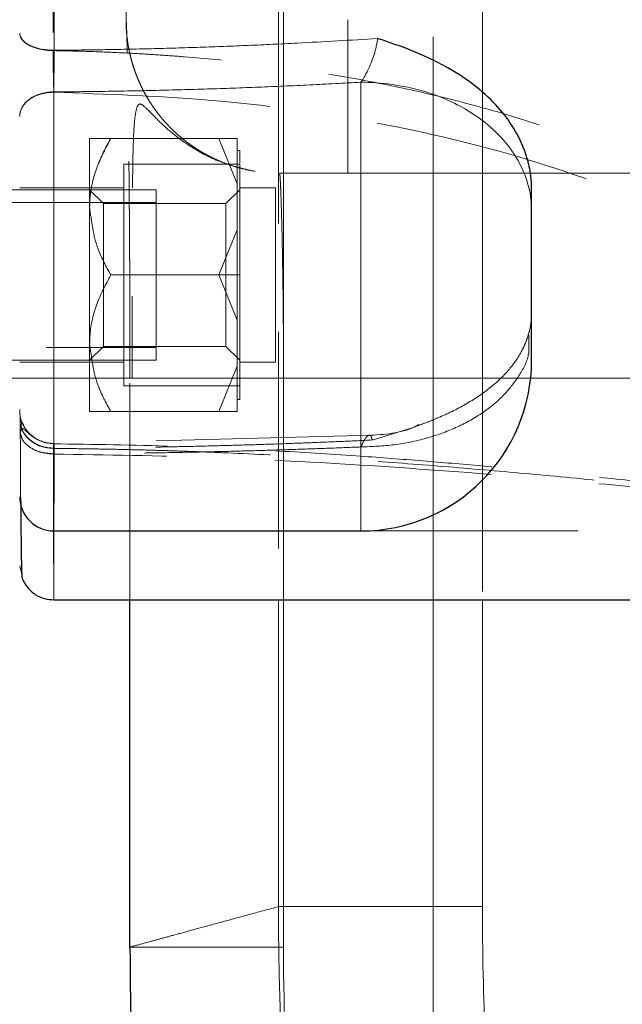
# Model space of a CAD drawing. Units: millimetres. Extents: x 0 to 420, y 0 to 297.
# Drawn here: x 61 to 65, y 86 to 91 of the extents above; entities that cross this region are included whole.
import ezdxf

# ---------------------------------------------------------------- set-up
doc = ezdxf.new("R2010")
doc.units = ezdxf.units.MM
doc.linetypes.add('CENTERX2', pattern=[20.32, 12.7, -2.54, 2.54, -2.54])
doc.linetypes.add('HIDDEN', pattern=[1.905, 1.27, -0.635])
doc.styles.add('SLDTEXTSTYLE0', font='TXT', dxfattribs={"width": 0.605})
doc.dimstyles.new('SLDDIMSTYLE0', dxfattribs={"dimtxt": 3.5, "dimasz": 3.5, "dimexe": 0, "dimexo": 0.0625, "dimgap": 0.875, "dimtad": 1, "dimdec": 0, "dimlfac": 10, "dimrnd": 1e-09, "dimzin": 12, "dimdsep": 46, "dimtxsty": 'SLDTEXTSTYLE0', "dimsah": 1, "dimcen": 0.09, "dimadec": 0, "dimazin": 3, "dimtfac": 1, "dimtdec": 3, "dimtofl": 0, "dimtmove": 0, "dimatfit": 3, "dimfxl": 0, "dimfrac": 2, "dimtolj": 1, "dimtzin": 12, "dimarcsym": 0})

# ---------------------------------------------------------------- blocks, each defined once
blk = doc.blocks.new('_D_11')
at = {"color": 7, "linetype": 'Continuous', "lineweight": 0}
for p, q in [((54.412, 93.9084), (54.412, 39.0279)), ((168.9675, 87.5517), (168.9675, 39.0279)), ((54.412, 40.0279), (168.9675, 40.0279))]:
    blk.add_line(p, q, dxfattribs=at)
at = {"color": 7, "linetype": 'Continuous', "lineweight": 18}
for points in [[(54.412, 40.0279), (57.912, 39.4894), (57.912, 40.5664)], [(168.9675, 40.0279), (165.4675, 40.5664), (165.4675, 39.4894)]]:
    blk.add_solid(points, dxfattribs=at)
at = {"color": 7, "linetype": 'Continuous', "lineweight": 18, "insert": (106.3425, 44.5396), "char_height": 3.5, "attachment_point": 1, "style": 'SLDTEXTSTYLE0'}
blk.add_mtext('1150', dxfattribs=at)

msp = doc.modelspace()

# ---------------------------------------------------------------- linework, layer by layer
at = {"color": 7, "linetype": 'CENTERX2', "lineweight": 18}
for p, q in [((63.8654026, 115.1777434), (63.8654026, 87.999694)), ((62.7002419, 91.9670003), (62.7002419, 85.8210922)), ((63.5771943, 91.2516976), (63.5771943, 79.1516976)), ((65.9620026, 89.2516976), (60.8075778, 89.2516976))]:
    msp.add_line(p, q, dxfattribs=at)
at = {"color": 7, "linetype": 'HIDDEN', "lineweight": 18}
for p, q in [((61.7771976, 100.951698), (61.7771976, 91.3516919)), ((62.670415, 100.951698), (62.670415, 87.9516969)), ((63.8654046, 100.951698), (63.8654046, 87.9516969)), ((63.077169, 91.3516979), (63.077169, 90.4516975)), ((61.3540106, 90.9265707), (61.3540106, 88.3555274)), ((61.5640097, 90.2555029), (61.5640097, 90.6555037)), ((61.6877728, 90.6555037), (62.3202496, 90.6555037)), ((62.4290102, 90.3902958), (62.3202496, 90.6555037)), ((62.4290102, 90.3902958), (62.3202496, 90.6555037)), ((62.3202496, 90.6555037), (62.4290102, 90.6555037)), ((62.4290102, 90.6555037), (62.4290102, 90.3902958)), ((62.4440127, 90.585504), (62.4290102, 90.585504)), ((62.4440127, 90.5110071), (62.4440127, 90.585504)), ((61.7640131, 89.8555021), (61.7640131, 90.5055027)), ((61.7640131, 90.5055027), (62.4440127, 90.5055027)), ((62.4440127, 90.4682527), (62.4440127, 90.5055027)), ((62.4440127, 89.892755), (62.4440127, 90.4682527)), ((62.6771801, 90.4516975), (63.5771923, 90.4516975)), ((63.5771923, 89.2516981), (63.5771923, 90.4516975)), ((61.7640131, 90.3655033), (61.1540132, 90.3655033)), ((62.4290102, 90.3902958), (62.4290102, 90.120713)), ((62.6540118, 90.3655033), (62.4440127, 90.3655033)), ((62.6540118, 90.3655033), (62.6540118, 89.3455039)), ((61.9540148, 90.3555046), (58.9540117, 90.3555046)), ((61.6452151, 90.2743022), (61.5640097, 90.3555046)), ((61.9540148, 90.3555046), (61.9540148, 89.3555026)), ((62.4440127, 90.3555046), (62.3628133, 90.2743022)), ((64.1540103, 90.2669321), (64.1540103, 90.3597484)), ((61.9540148, 90.2805041), (59.4040149, 90.2805041)), ((61.5640097, 89.4555043), (61.5640097, 90.2555029)), ((61.6452151, 89.4367049), (61.6452151, 90.2743022)), ((62.3628133, 90.2743022), (61.6452151, 90.2743022)), ((62.3628133, 89.4367049), (62.3628133, 90.2743022)), ((62.3202496, 89.8555021), (62.4290102, 90.120713)), ((62.3202496, 89.8555021), (62.4290102, 90.120713)), ((62.4290102, 90.120713), (62.3202496, 89.8555021)), ((62.4290102, 90.120713), (62.4290102, 89.5902942)), ((62.3202496, 89.8555021), (61.6877728, 89.8555021)), ((61.7640131, 89.2055045), (61.7640131, 89.8555021)), ((62.3202496, 89.8555021), (62.4440127, 89.8555021)), ((62.4290102, 89.5902942), (62.3202496, 89.8555021)), ((62.4290102, 89.5902942), (62.3202496, 89.8555021)), ((62.3202496, 89.8555021), (62.4290102, 89.5902942)), ((62.4440127, 89.8555021), (62.4440127, 89.892755)), ((62.4440127, 89.8182522), (62.4440127, 89.8555021)), ((62.4440127, 89.2427544), (62.4440127, 89.8182522)), ((62.4290102, 89.5902942), (62.4290102, 89.3207113)), ((64.1371065, 89.3966417), (64.1370528, 89.5025293)), ((61.5640097, 89.0555034), (61.5640097, 89.4555043)), ((59.4040149, 89.4305031), (61.9540148, 89.4305031)), ((61.5640097, 89.3555026), (61.6452151, 89.4367049)), ((61.6452151, 89.4367049), (62.3628133, 89.4367049)), ((62.3628133, 89.4367049), (62.4440127, 89.3555026)), ((58.9540117, 89.3555026), (61.9540148, 89.3555026)), ((61.1540132, 89.3455039), (61.7640131, 89.3455039)), ((62.4440127, 89.3455039), (62.6540118, 89.3455039)), ((62.3202496, 89.0555034), (62.4290102, 89.3207113)), ((62.3202496, 89.0555034), (62.4290102, 89.3207113)), ((62.4290102, 89.3207113), (62.4290102, 89.0555034)), ((61.800354, 87.9516969), (61.800354, 89.2516981)), ((61.8147784, 89.2516981), (61.800354, 89.2516981)), ((62.4440127, 89.2055045), (62.4440127, 89.2427544)), ((62.7002411, 89.251862), (62.7002411, 89.2516981)), ((63.5771923, 89.2516981), (62.7002411, 89.251862)), ((62.700253, 85.9169076), (62.7002411, 89.2516981)), ((64.7771948, 89.2516981), (63.5771923, 89.2516981)), ((63.5771923, 89.2516981), (63.5771923, 81.1516981)), ((61.7640131, 89.2055045), (62.4440127, 89.2055045)), ((62.4440127, 89.1255031), (62.4440127, 89.2055045)), ((62.4290102, 89.1255031), (62.4440127, 89.1255031)), ((62.3202496, 89.0555034), (61.6877728, 89.0555034)), ((62.4290102, 89.0555034), (62.3202496, 89.0555034)), ((61.3524907, 88.8663421), (61.3167875, 88.8716231)), ((63.2224434, 88.9170895), (61.3530987, 88.8675491)), ((61.3540106, 88.8073127), (61.3540106, 88.3555035)), ((63.1540113, 88.8478856), (63.1540113, 88.3555035)), ((63.1540113, 88.3555035), (67.7911483, 88.3555035)), ((61.1681574, 88.0918096), (61.1540132, 88.1516974))]:
    msp.add_line(p, q, dxfattribs=at)
at = {"color": 8, "linetype": 'Continuous', "lineweight": 18}
for p, q in [((63.1540113, 88.3555035), (63.1540113, 90.9847866)), ((61.3540106, 88.3555035), (61.3540106, 90.9286807)), ((62.670415, 87.9516969), (62.670415, 86.1539911)), ((63.8654046, 87.9516969), (63.8654046, 86.1539911)), ((61.800354, 85.9170596), (61.800354, 85.9169076))]:
    msp.add_line(p, q, dxfattribs=at)
at = {"color": 7, "linetype": 'Continuous', "lineweight": 25}
for p, q in [((61.3540106, 88.3555035), (63.1540113, 88.3555035)), ((61.3544338, 87.9516969), (74.1540127, 87.9516969)), ((61.800354, 85.9170596), (61.800354, 87.9516969))]:
    msp.add_line(p, q, dxfattribs=at)
for centre, radius, start, end in [((63.1540124, 89.3555035), 1, 270, 0), ((61.3540124, 88.5555035), 0.2, 180, 269.99981682)]:
    msp.add_arc(centre, radius, start, end, dxfattribs=at)
at = {"color": 8, "linetype": 'Continuous', "lineweight": 18}
for points, knots in [([(61.3558854, 91.1726878), (61.3558886, 91.1963019), (61.3558951, 91.2435301), (61.3559044, 91.3150208), (61.3559135, 91.3869717), (61.3559223, 91.4594191), (61.3559309, 91.5323388), (61.3559393, 91.6057224), (61.3559474, 91.6795572), (61.3559553, 91.7538319), (61.3559629, 91.8285345), (61.3559703, 91.9036535), (61.3559774, 91.979177), (61.3559843, 92.0550927), (61.355991, 92.1313887), (61.3559974, 92.2080527), (61.3560036, 92.2850727), (61.3560096, 92.3624364), (61.3560154, 92.4401323), (61.3560273, 92.6091456), (61.3560435, 92.872029), (61.3560608, 93.2319551), (61.3560735, 93.5958195), (61.3560845, 94.0844709), (61.3560869, 94.6995225), (61.3560744, 95.3119146), (61.3560554, 95.7952743), (61.3560365, 96.1535938), (61.356013, 96.5064282), (61.3559906, 96.7810964), (61.3559722, 96.9810076), (61.3559595, 97.1092711), (61.3559461, 97.2363038), (61.3559321, 97.3620574), (61.3559173, 97.4864336), (61.3559018, 97.6095083), (61.3558909, 97.6903095), (61.3558854, 97.7307079)], [0, 0, 0, 0, 0.011912923, 0.023825846, 0.035738766, 0.047651686, 0.059564607, 0.07147753, 0.083390453, 0.095303376, 0.107216297, 0.119129216, 0.131042137, 0.142955059, 0.154867982, 0.166780905, 0.178693826, 0.190606746, 0.202519666, 0.214432588, 0.268033614, 0.321634642, 0.375235663, 0.428836683, 0.535991443, 0.643146188, 0.696744686, 0.750343093, 0.803941706, 0.857540068, 0.877891162, 0.898242362, 0.918593995, 0.938946353, 0.959298965, 0.979650602, 1, 1, 1, 1]), ([(61.3558854, 91.1726878), (61.3322012, 91.1725759), (61.3065864, 91.1746439), (61.2569016, 91.1843573), (61.2329883, 91.192038), (61.1934967, 91.2117786), (61.1780554, 91.22377), (61.1583476, 91.2487386), (61.1540124, 91.2616365), (61.1540124, 91.2735804)], [0, 0, 0, 0, 0.25, 0.25, 0.5, 0.5, 0.75, 0.75, 1, 1, 1, 1]), ([(61.3558854, 91.1726885), (61.4033966, 91.173066), (61.4984193, 91.1738211), (61.6409352, 91.1757914), (61.7834298, 91.1783725), (61.9258952, 91.1816201), (62.068325, 91.1855087), (62.2107128, 91.1900344), (62.3530523, 91.195187), (62.4953369, 91.20096), (62.6375609, 91.2073351), (62.8111084, 91.2158542), (63.0159247, 91.2269316), (63.1731819, 91.2367241), (63.2518105, 91.2416204)], [0, 0, 0, 0, 0.0750461659, 0.1500929059, 0.225139782, 0.3001865579, 0.3752332477, 0.450279888, 0.5253265289, 0.6003732319, 0.6754199678, 0.7504666831, 0.8752333905, 1, 1, 1, 1]), ([(63.2518104, 91.24162), (63.2513555, 91.2379524), (63.2504457, 91.2306173), (63.2485934, 91.2192153), (63.2464067, 91.2075991), (63.2430219, 91.1918446), (63.2379815, 91.1718115), (63.2282802, 91.1390886), (63.2134051, 91.0978671), (63.1961742, 91.059013), (63.1814973, 91.0301935), (63.1712579, 91.0119354), (63.1620655, 90.9968188), (63.156694, 90.988797), (63.1540082, 90.984786)], [0, 0, 0, 0, 0.041759223, 0.083516553, 0.12527423, 0.16703123, 0.250753774, 0.334480917, 0.507926296, 0.68675634, 0.778323325, 0.869891818, 0.934945326, 1, 1, 1, 1]), ([(61.354012, 90.9286798), (61.3544309, 90.9595697), (61.3548544, 91.0012062), (61.3553614, 91.0669173), (61.3555092, 91.0893113), (61.355745, 91.1326597), (61.3558329, 91.1536037), (61.3558857, 91.1726875)], [0, 0, 0, 0, 0.5, 0.5, 0.75, 0.75, 1, 1, 1, 1]), ([(61.354012, 90.9286812), (61.4039795, 90.9290362), (61.5039252, 90.9297461), (61.6538458, 90.9316401), (61.8037851, 90.9341368), (61.9537423, 90.9372911), (62.1037177, 90.9410808), (62.2537113, 90.9455028), (62.403723, 90.9505468), (62.5537528, 90.9562038), (62.703801, 90.9624588), (62.8538659, 90.9693118), (63.0039546, 90.9766996), (63.1039805, 90.98209), (63.1540085, 90.9847861)], [0, 0, 0, 0, 0.083176368, 0.166370422, 0.249585427, 0.33282464, 0.416091321, 0.499388723, 0.582720096, 0.666088687, 0.749497738, 0.832950487, 0.916450165, 1, 1, 1, 1]), ([(63.1540082, 90.984786), (63.2129339, 90.9847862), (63.2740633, 90.9808426), (63.3978803, 90.9635931), (63.4605554, 90.950272), (63.5836529, 90.9135833), (63.6440503, 90.8902071), (63.7583897, 90.8339295), (63.812302, 90.801032), (63.9099335, 90.7275299), (63.9536307, 90.6869419), (64.0283833, 90.6008611), (64.0594336, 90.5553908), (64.1081666, 90.4627164), (64.125861, 90.4155313), (64.1487735, 90.3223152), (64.1540119, 90.2762937), (64.1540118, 90.2319312)], [0, 0, 0, 0, 0.125, 0.125, 0.25, 0.25, 0.375, 0.375, 0.5, 0.5, 0.625, 0.625, 0.75, 0.75, 0.875, 0.875, 1, 1, 1, 1]), ([(61.354012, 90.9286798), (61.3304874, 90.9286798), (61.3050986, 90.925619), (61.2559023, 90.911708), (61.2322463, 90.9008095), (61.1931627, 90.8728917), (61.1778688, 90.8559659), (61.1583262, 90.8207076), (61.1540128, 90.8024852), (61.154013, 90.7855891)], [0, 0, 0, 0, 0.25, 0.25, 0.5, 0.5, 0.75, 0.75, 1, 1, 1, 1]), ([(61.3540047, 87.9523705), (61.3540066, 87.9521406), (61.3540795, 87.9436844), (61.3542809, 87.9705237), (61.3545071, 88.0383394), (61.3547376, 88.1547423), (61.3548599, 88.2875167), (61.3549226, 88.3555035)], [0, 0, 0, 0, 0.006694254, 0.246211636, 0.490320607, 0.739020139, 1, 1, 1, 1]), ([(62.6704237, 86.1539916), (62.6564138, 86.1501804), (62.6283941, 86.1425581), (62.5876264, 86.1314652), (62.5477828, 86.1206218), (62.5089542, 86.1100527), (62.4711166, 86.0997516), (62.4342767, 86.0897206), (62.3984331, 86.0799594), (62.3635865, 86.0704685), (62.3297372, 86.061248), (62.2968853, 86.0522984), (62.2650313, 86.0436198), (62.2341753, 86.0352126), (62.2043176, 86.027077), (62.1754585, 86.0192132), (62.1475979, 86.0116212), (62.120736, 86.0043011), (62.0948728, 85.9972531), (62.0700083, 85.9904772), (62.0461428, 85.9839735), (62.0232761, 85.9777422), (62.0014086, 85.9717833), (61.9805401, 85.9660969), (61.9606708, 85.9606831), (61.9418008, 85.955542), (61.9239302, 85.9506736), (61.9070589, 85.9460782), (61.8911873, 85.9417558), (61.8763152, 85.9377064), (61.8624429, 85.9339302), (61.84957, 85.9304272), (61.8376983, 85.927198), (61.8268214, 85.9242408), (61.8169638, 85.9215624), (61.8080345, 85.919138), (61.8029271, 85.9177531), (61.8003734, 85.9170606)], [0, 0, 0, 0, 0.028570778, 0.057141613, 0.085712509, 0.114283472, 0.142854506, 0.171425616, 0.199996808, 0.228568086, 0.257139456, 0.285710923, 0.314282493, 0.34285417, 0.371425959, 0.399997849, 0.428569822, 0.457141861, 0.48571395, 0.51428607, 0.542858203, 0.571430334, 0.600002443, 0.628574514, 0.657146529, 0.68571847, 0.714290321, 0.742862064, 0.771433681, 0.800005154, 0.828576468, 0.857147603, 0.885718542, 0.914289269, 0.942859766, 0.971430015, 1, 1, 1, 1]), ([(79.993434, 68.8892285), (79.9529002, 68.8893174), (79.8718314, 68.889495), (79.7502328, 68.8908373), (79.6286431, 68.892967), (79.5070688, 68.8959616), (79.3855164, 68.8998001), (79.2639922, 68.9044882), (79.1425026, 68.910024), (79.0210538, 68.9164079), (78.8996521, 68.9236393), (78.7783038, 68.9317182), (78.657015, 68.940644), (78.5357919, 68.9504164), (78.4146406, 68.9610349), (78.2935672, 68.9724991), (78.1725778, 68.9848084), (78.0516783, 68.9979623), (77.9308747, 69.0119601), (77.8101729, 69.0268012), (77.689579, 69.0424849), (77.5690986, 69.0590105), (77.4487376, 69.0763772), (77.3285018, 69.0945842), (77.208397, 69.1136308), (77.0884288, 69.1335161), (76.968603, 69.1542391), (76.8489251, 69.175799), (76.7294007, 69.1981948), (76.6100357, 69.2214256), (76.4908356, 69.2454903), (76.3718065, 69.2703877), (76.2529544, 69.2961167), (76.1342852, 69.3226761), (76.0158047, 69.3500646), (75.8975189, 69.3782809), (75.7794336, 69.4073237), (75.6615546, 69.4371917), (75.5438876, 69.4678834), (75.4264385, 69.4993974), (75.3092125, 69.5317324), (74.8757662, 69.6545612), (74.1332712, 69.8936528), (73.1014352, 70.3002519), (72.0976243, 70.7719105), (71.1265494, 71.3064441), (70.1921282, 71.9015991), (69.2981357, 72.5548732), (68.4477372, 73.2639687), (67.6448815, 74.0256071), (66.8927988, 74.8366014), (66.1944984, 75.6935696), (65.5524612, 76.5934642), (64.9692033, 77.5328431), (64.4471926, 78.5078931), (63.9886435, 79.514655), (63.595593, 80.5487122), (63.3531666, 81.3350114), (63.21486, 81.8558167), (63.1529427, 82.1037308), (63.0947088, 82.3525344), (63.04017, 82.602175), (62.9893386, 82.8525967), (62.9422259, 83.1037437), (62.898842, 83.3555608), (62.859196, 83.6079938), (62.8232964, 83.8609886), (62.7911507, 84.1144909), (62.7627659, 84.3684452), (62.7381487, 84.6227957), (62.7173025, 84.8774855), (62.7002387, 85.1324571), (62.6869361, 85.3876523), (62.6774898, 85.6430121), (62.6715567, 85.8984767), (62.6708014, 86.0688213), (62.6704237, 86.1539916)], [0, 0, 0, 0, 0.004476649, 0.008953428, 0.013430317, 0.017907296, 0.022384348, 0.026861456, 0.031338605, 0.03581578, 0.040292969, 0.04477016, 0.049247344, 0.053724511, 0.058201654, 0.062678767, 0.067155844, 0.071632881, 0.076109877, 0.08058683, 0.085063739, 0.089540607, 0.094017435, 0.098494227, 0.102970989, 0.107447726, 0.111924445, 0.116401156, 0.120877868, 0.12535459, 0.129831324, 0.134308064, 0.138784803, 0.143261538, 0.147738266, 0.152214984, 0.156691691, 0.161168387, 0.165645073, 0.170121749, 0.174598419, 0.179075086, 0.219877544, 0.260679609, 0.301481592, 0.342283658, 0.383017634, 0.423751596, 0.464485523, 0.505219444, 0.545887124, 0.586554802, 0.627222506, 0.667890225, 0.708587664, 0.749285083, 0.789982558, 0.830680228, 0.840086712, 0.849493205, 0.858899725, 0.86830627, 0.877712818, 0.88711933, 0.896525785, 0.905932254, 0.915338802, 0.924745471, 0.934152276, 0.943559212, 0.952966245, 0.962373319, 0.971780351, 0.981187235, 0.990593837, 1, 1, 1, 1]), ([(62.6704274, 86.153992), (62.6766579, 86.153992), (62.6889178, 86.153992), (62.7270254, 86.153992), (62.7528885, 86.153992), (62.8185529, 86.153992), (62.85836, 86.153992), (62.9507015, 86.153992), (63.0032273, 86.153992), (63.1182623, 86.153992), (63.1807504, 86.153992), (63.3118931, 86.153992), (63.380522, 86.153992), (63.519796, 86.1539919), (63.59042, 86.1539919), (63.729936, 86.1539919), (63.7988173, 86.1539919), (63.8654063, 86.1539919)], [0, 0, 0, 0, 0.125, 0.125, 0.25, 0.25, 0.375, 0.375, 0.5, 0.5, 0.625, 0.625, 0.75, 0.75, 0.875, 0.875, 1, 1, 1, 1]), ([(63.8654065, 86.1539919), (63.865414, 85.6272342), (63.8913745, 85.1003088), (63.9950344, 84.0518083), (64.072714, 83.5301602), (64.3822283, 81.9804094), (64.6907562, 80.9676919), (65.5002584, 79.0222796), (66.0012201, 78.0896387), (67.1760214, 76.3403792), (67.8498397, 75.5238153), (69.3440898, 74.0380379), (70.1644693, 73.3688463), (71.9200056, 72.2031797), (72.8551026, 71.7067239), (74.8040322, 70.9050183), (75.8178439, 70.5997951), (77.3685692, 70.2936779), (77.8904404, 70.2168756), (78.9393619, 70.114399), (79.4664496, 70.0887403), (79.9932963, 70.0887317)], [0, 0, 0, 0, 0.0625, 0.0625, 0.125, 0.125, 0.25, 0.25, 0.375, 0.375, 0.5, 0.5, 0.625, 0.625, 0.75, 0.75, 0.875, 0.875, 0.9375, 0.9375, 1, 1, 1, 1])]:
    msp.add_open_spline(points, degree=3, knots=knots, dxfattribs=at)
at = {"color": 7, "linetype": 'HIDDEN', "lineweight": 18}
for points, knots in [([(61.3480423, 94.4516976), (61.3480424, 94.4244454), (61.3480427, 94.3699388), (61.3480456, 94.2881891), (61.3480501, 94.2064607), (61.3480566, 94.1247681), (61.3480648, 94.043126), (61.3480749, 93.961549), (61.3480867, 93.880051), (61.3481003, 93.7986451), (61.3481157, 93.7173438), (61.3481329, 93.6361595), (61.3481517, 93.5551047), (61.3481723, 93.4741918), (61.3481946, 93.3934334), (61.3482186, 93.3128421), (61.3482442, 93.2324308), (61.3482715, 93.1522124), (61.3483003, 93.0721992), (61.3483664, 92.8990005), (61.3484823, 92.6344671), (61.3486672, 92.283144), (61.3488771, 91.9388054), (61.3490571, 91.6772702), (61.3491922, 91.4938844), (61.3492751, 91.384928), (61.3493596, 91.276986), (61.3494173, 91.205992), (61.3494461, 91.1704949)], [0, 0, 0, 0, 0.023770681, 0.047543247, 0.071317189, 0.095091993, 0.118867149, 0.142642147, 0.166416624, 0.19019063, 0.213964292, 0.237737733, 0.261511078, 0.285284449, 0.309057956, 0.332831604, 0.356605357, 0.380379178, 0.404153029, 0.427926875, 0.5351894, 0.642451784, 0.749714291, 0.856976753, 0.892732553, 0.928488361, 0.964244179, 1, 1, 1, 1]), ([(61.7772392, 91.3516962), (61.7773358, 91.3416372), (61.7775291, 91.3215059), (61.779104, 91.291325), (61.7816217, 91.2611786), (61.7851743, 91.2311074), (61.7897346, 91.2011513), (61.7953053, 91.1713499), (61.8018788, 91.1417417), (61.8094481, 91.1123646), (61.8180041, 91.0832556), (61.8275366, 91.0544507), (61.8380339, 91.0259851), (61.849483, 90.9978929), (61.8618699, 90.9702073), (61.8751797, 90.9429605), (61.8893962, 90.9161837), (61.9045025, 90.8899072), (61.9204809, 90.8641605), (61.9373128, 90.8389719), (61.954979, 90.8143693), (61.9734594, 90.7903792), (61.9927334, 90.7670279), (62.0127796, 90.7443404), (62.033576, 90.7223414), (62.0551, 90.7010546), (62.0773281, 90.6805032), (62.1002365, 90.6607093), (62.1238005, 90.6416949), (62.1479947, 90.6234809), (62.1727929, 90.6060877), (62.198168, 90.5895351), (62.2240923, 90.5738421), (62.2505371, 90.559027), (62.2774724, 90.5451074), (62.3048683, 90.5320998), (62.3414509, 90.5162178), (62.3877473, 90.4987924), (62.4442228, 90.481672), (62.5016798, 90.4682716), (62.5598391, 90.4587436), (62.6184122, 90.4527716), (62.657594, 90.4520333), (62.6771628, 90.4516645)], [0, 0, 0, 0, 0.021346435, 0.04272136, 0.064119918, 0.085537629, 0.106970401, 0.128414536, 0.149866727, 0.171324057, 0.192783996, 0.214244391, 0.235703456, 0.257159754, 0.278612189, 0.300059979, 0.321502641, 0.342939964, 0.364371984, 0.385798962, 0.407221351, 0.428639766, 0.450054959, 0.471467781, 0.492879156, 0.514290048, 0.5357015, 0.557114574, 0.57853027, 0.599949491, 0.621373014, 0.642801459, 0.664235254, 0.685674609, 0.707119489, 0.728569587, 0.750024296, 0.791745775, 0.833470376, 0.875182308, 0.916860212, 0.958477024, 1, 1, 1, 1]), ([(61.8003901, 89.2516976), (61.8003851, 89.2674047), (61.8003751, 89.2988196), (61.8003378, 89.3459184), (61.8002857, 89.3929689), (61.8002183, 89.4399448), (61.8001366, 89.4868212), (61.8000403, 89.533575), (61.7999293, 89.580183), (61.7998036, 89.6266225), (61.7996632, 89.6728706), (61.7995081, 89.7189045), (61.7993382, 89.7647013), (61.7991534, 89.8102384), (61.7989537, 89.855493), (61.7987392, 89.9004424), (61.7985097, 89.945064), (61.7982651, 89.9893347), (61.7980059, 90.0332328), (61.7977326, 90.0767366), (61.7974458, 90.1198245), (61.7971458, 90.162475), (61.7968333, 90.2046665), (61.7965087, 90.2463776), (61.7961727, 90.2875867), (61.7958257, 90.3282726), (61.7954682, 90.3684142), (61.7951007, 90.4079905), (61.7947239, 90.4469807), (61.7943381, 90.4853636), (61.793944, 90.523121), (61.7935422, 90.5602358), (61.7931331, 90.5966906), (61.7927174, 90.6324682), (61.7922957, 90.6675513), (61.7918684, 90.7019231), (61.7912993, 90.7462262), (61.7905826, 90.7993986), (61.7897145, 90.8599204), (61.7888382, 90.9173515), (61.7879573, 90.9715954), (61.7870756, 91.0225637), (61.7861964, 91.0701659), (61.7853234, 91.1143113), (61.7844602, 91.15491), (61.7836103, 91.1918662), (61.7827779, 91.2251162), (61.781968, 91.254615), (61.781185, 91.2803132), (61.7804338, 91.3021645), (61.7797187, 91.3201155), (61.7790455, 91.3341381), (61.7784136, 91.3441126), (61.7778123, 91.3504117), (61.7774302, 91.3512681), (61.7772392, 91.3516962)], [0, 0, 0, 0, 0.014265511, 0.028531668, 0.042797589, 0.057062513, 0.071326331, 0.085589272, 0.099851527, 0.114113253, 0.128374583, 0.142635636, 0.156896527, 0.171157379, 0.185418327, 0.199679533, 0.213941195, 0.228203535, 0.242466607, 0.256730314, 0.270994527, 0.285259089, 0.299523831, 0.313788583, 0.328053182, 0.342317488, 0.35658144, 0.370845049, 0.385108377, 0.399371544, 0.41363464, 0.42789769, 0.442160688, 0.456423603, 0.470686393, 0.484949016, 0.499211438, 0.527031862, 0.554852121, 0.58267342, 0.610496288, 0.638320379, 0.666145102, 0.693969786, 0.721793548, 0.749616054, 0.77743784, 0.805259375, 0.833080913, 0.860902784, 0.888725692, 0.916550869, 0.944376318, 0.97219524, 1, 1, 1, 1]), ([(61.1540124, 91.271455), (61.1540124, 91.2596903), (61.1582074, 91.2470249), (61.1771684, 91.2224827), (61.1919946, 91.2106774), (61.2299768, 91.191056), (61.253012, 91.1833022), (61.3011716, 91.1731704), (61.3261526, 91.1707635), (61.3494461, 91.1704949)], [0, 0, 0, 0, 0.25, 0.25, 0.5, 0.5, 0.75, 0.75, 1, 1, 1, 1]), ([(61.3494462, 91.1704946), (61.349688, 91.1323641), (61.3502593, 91.0867144), (61.3518777, 90.9991478), (61.352924, 90.9575091), (61.3540132, 90.9265718)], [0, 0, 0, 0, 0.5, 0.5, 1, 1, 1, 1]), ([(61.3519585, 88.8390548), (61.3945978, 88.8386867), (61.4798764, 88.8379506), (61.6077759, 88.8360896), (61.7356542, 88.8336791), (61.8635043, 88.8306699), (61.9913207, 88.827082), (62.1190971, 88.8229204), (62.246828, 88.8181943), (62.4928712, 88.8080184), (62.856905, 88.7892353), (63.3376033, 88.7573373), (63.8164627, 88.719366), (64.2993222, 88.6758374), (64.7862626, 88.6276936), (65.2594817, 88.5779711), (65.7126895, 88.5289484), (66.1160587, 88.4851913), (66.4866477, 88.4459292), (66.8138513, 88.4128328), (67.1258356, 88.383803), (67.3906284, 88.3625013), (67.6170705, 88.3486298), (67.7872441, 88.3426698), (67.9271101, 88.3439034), (68.0241277, 88.3517396), (68.0904533, 88.3669054), (68.1264501, 88.3873086), (68.1374739, 88.414704), (68.1249899, 88.4507868), (68.0862318, 88.4965637), (68.0152558, 88.5584829), (67.9157039, 88.6329612), (67.7867123, 88.7229168), (67.6431296, 88.8200287), (67.4729826, 88.9338544), (67.2810921, 89.0618473), (67.0385696, 89.223588), (66.7596671, 89.4089153), (66.4113931, 89.6364076), (66.0223456, 89.880541), (65.5722801, 90.141301), (65.0924892, 90.3869318), (64.5910724, 90.6021917), (64.0879299, 90.7770053), (63.632432, 90.9011504), (63.2185928, 90.9899965), (62.8525152, 91.0525534), (62.4864517, 91.1007531), (62.191794, 91.1291624), (61.967035, 91.1456291), (61.8129239, 91.1548834), (61.6585887, 91.1621133), (61.5040861, 91.1675261), (61.400993, 91.1695021), (61.3494462, 91.1704901)], [0, 0, 0, 0, 0.008404411, 0.016808818, 0.025213213, 0.033617605, 0.042021998, 0.05042639, 0.058830774, 0.067235152, 0.099013331, 0.13079152, 0.162478875, 0.194166227, 0.227071356, 0.259976393, 0.289395703, 0.318814617, 0.342203767, 0.365592575, 0.386786616, 0.407978687, 0.42264375, 0.437305437, 0.447822947, 0.458334049, 0.465686299, 0.473033712, 0.479769343, 0.486507019, 0.495351992, 0.504202968, 0.516677829, 0.529156852, 0.542904964, 0.556654002, 0.574331919, 0.592011016, 0.617043174, 0.642077542, 0.674827773, 0.707579934, 0.744499853, 0.78142172, 0.816208018, 0.850993784, 0.875868906, 0.900743802, 0.924964057, 0.949184304, 0.959347398, 0.969510524, 0.979673656, 0.989836782, 1, 1, 1, 1]), ([(61.1540134, 90.7837623), (61.1540133, 90.8005925), (61.1583089, 90.8187503), (61.1778019, 90.8539092), (61.1930653, 90.8708013), (61.2321177, 90.8986866), (61.2557746, 90.9095855), (61.3050134, 90.9235045), (61.3304428, 90.9265719), (61.354013, 90.9265718)], [0, 0, 0, 0, 0.25, 0.25, 0.5, 0.5, 0.75, 0.75, 1, 1, 1, 1]), ([(61.3540106, 90.9265707), (61.6627676, 90.9156543), (62.2789499, 90.8938686), (63.1894191, 90.7714758), (64.0840765, 90.5643067), (64.8541581, 90.2882766), (65.5107455, 89.9825644), (66.0565879, 89.6899754), (66.5091982, 89.4259704), (66.863633, 89.214977), (67.1193089, 89.0619518), (67.3198246, 88.942094), (67.4711516, 88.8518483), (67.5795223, 88.7870048), (67.6772617, 88.7281577), (67.7886137, 88.6602983), (67.9030915, 88.5885035), (67.9912275, 88.5275275), (68.03774, 88.4887216), (68.0679204, 88.4587892), (68.0885677, 88.4266338), (68.0819707, 88.3970057), (68.0319927, 88.3695221), (67.939823, 88.3589426), (67.84661, 88.3556918), (67.8069872, 88.3556552), (67.7911483, 88.3556406)], [0, 0, 0, 0, 0.112492378, 0.224499562, 0.336050409, 0.45023891, 0.524497359, 0.600237156, 0.675384437, 0.715948106, 0.753468568, 0.787981274, 0.80630882, 0.823376022, 0.839198867, 0.853797434, 0.87941571, 0.900550148, 0.908690238, 0.916300515, 0.930249885, 0.94327427, 0.955675509, 0.982390747, 0.992960855, 1, 1, 1, 1]), ([(62.5052445, 90.4682378), (62.4373217, 90.4859382), (62.3068738, 90.5199322), (62.1452429, 90.6105717), (62.0248233, 90.7036042), (61.9429847, 90.7838323), (61.8913055, 90.8391219), (61.8512021, 90.8701398), (61.8371958, 90.832219), (61.8262727, 90.7586563), (61.8206849, 90.6651673), (61.8169682, 90.534318), (61.8149454, 90.361761), (61.8140458, 90.1450407), (61.813887, 89.8840574), (61.8139893, 89.5814373), (61.8140301, 89.3643324), (61.8140512, 89.2516981)], [0, 0, 0, 0, 0.0677495589, 0.130115145, 0.1857881205, 0.2345380043, 0.2770043949, 0.3143964306, 0.3933955332, 0.4431606699, 0.500202528, 0.5646937317, 0.6367306296, 0.7163315906, 0.8034605197, 0.8980349888, 1, 1, 1, 1]), ([(61.6877728, 90.6555037), (61.6588618, 90.6007341), (61.6000516, 90.4893227), (61.5665679, 90.3511996), (61.5644575, 90.272254), (61.5640097, 90.2555029)], [0, 0, 0, 0, 0.432390529, 0.879561271, 1, 1, 1, 1]), ([(61.5640097, 90.6555037), (61.5742292, 90.6555037), (61.5911311, 90.6555037), (61.6603903, 90.6555037), (61.6877728, 90.6555037)], [0, 0, 0, 0, 0.604637373, 1, 1, 1, 1]), ([(62.6771619, 90.4516976), (62.6772823, 90.4516056), (62.6775265, 90.4514191), (62.6779238, 90.4498693), (62.67835, 90.4472936), (62.6788072, 90.4435154), (62.6792948, 90.4384754), (62.679813, 90.4320807), (62.6803616, 90.4242474), (62.6809408, 90.4148894), (62.6815505, 90.4039218), (62.6821908, 90.3912604), (62.6828616, 90.3768226), (62.6838649, 90.3535113), (62.6853849, 90.3140646), (62.6874885, 90.2498932), (62.6895455, 90.1756677), (62.6922363, 90.0648909), (62.6950872, 89.9175091), (62.6973086, 89.7567992), (62.6984371, 89.6454226), (62.6990051, 89.5789025), (62.6994668, 89.5124473), (62.6998237, 89.4463189), (62.7000728, 89.3807647), (62.7002243, 89.3160098), (62.7002357, 89.2731129), (62.7002413, 89.2518628)], [0, 0, 0, 0, 0.018019056, 0.036551727, 0.055598015, 0.075157924, 0.095231455, 0.115818609, 0.136919387, 0.158533789, 0.180661817, 0.203303469, 0.226458745, 0.250127644, 0.304894442, 0.375148994, 0.450609113, 0.500163049, 0.634843699, 0.749894115, 0.787518679, 0.824511417, 0.860872391, 0.896601665, 0.931699308, 0.966165394, 1, 1, 1, 1]), ([(63.5771943, 90.4516976), (63.5929055, 90.4516976), (63.6243281, 90.4516976), (63.6714438, 90.4516976), (63.7185235, 90.4516976), (63.7655488, 90.4516976), (63.8125015, 90.4516976), (63.8593636, 90.4516976), (63.9061169, 90.4516976), (63.9527433, 90.4516976), (63.9992249, 90.4516976), (64.0455437, 90.4516976), (64.0916817, 90.4516976), (64.1376212, 90.4516976), (64.1833445, 90.4516976), (64.2288339, 90.4516976), (64.2740718, 90.4516976), (64.3190409, 90.4516976), (64.3637238, 90.4516976), (64.4081032, 90.4516976), (64.4521621, 90.4516976), (64.4958835, 90.4516976), (64.5392505, 90.4516976), (64.5822465, 90.4516976), (64.6248549, 90.4516976), (64.6670593, 90.4516976), (64.7088435, 90.4516976), (64.7501914, 90.4516976), (64.7910872, 90.4516976), (64.831515, 90.4516976), (64.8714592, 90.4516976), (64.9109045, 90.4516976), (64.9498356, 90.4516976), (64.9882374, 90.4516976), (65.0260951, 90.4516976), (65.0633939, 90.4516976), (65.1001196, 90.4516976), (65.1362578, 90.4516976), (65.1717945, 90.4516976), (65.206716, 90.4516976), (65.2410088, 90.4516976), (65.2858638, 90.4516976), (65.3402915, 90.4516976), (65.4028772, 90.4516976), (65.4626488, 90.4516976), (65.5195142, 90.4516976), (65.5733864, 90.4516976), (65.6241832, 90.4516976), (65.6718271, 90.4516976), (65.7162451, 90.4516976), (65.7573682, 90.4516976), (65.7951328, 90.4516976), (65.8294801, 90.4516976), (65.8603567, 90.4516976), (65.8877147, 90.4516976), (65.911511, 90.4516976), (65.9317101, 90.4516976), (65.9482738, 90.4516976), (65.9612006, 90.4516976), (65.9703795, 90.4516976), (65.9761331, 90.4516976), (65.9768406, 90.4516976), (65.9771943, 90.4516976)], [0, 0, 0, 0, 0.012503009, 0.025006079, 0.037509206, 0.050012382, 0.062515602, 0.075018861, 0.087522152, 0.100025472, 0.112528815, 0.125032177, 0.137535555, 0.150038944, 0.162542341, 0.175045744, 0.187549149, 0.200052553, 0.212555956, 0.225059354, 0.237562747, 0.250066133, 0.262569511, 0.275072881, 0.287576242, 0.300079595, 0.31258294, 0.325086277, 0.337589607, 0.350092933, 0.362596257, 0.375099581, 0.387602908, 0.40010624, 0.412609577, 0.42511292, 0.437616268, 0.450119623, 0.462622982, 0.475126345, 0.487629709, 0.500133073, 0.52512655, 0.550120002, 0.575113426, 0.600106825, 0.62510021, 0.650093601, 0.675087026, 0.700080504, 0.725074034, 0.750067605, 0.775061205, 0.800054814, 0.825048408, 0.850041957, 0.875035426, 0.900028776, 0.925021962, 0.950014932, 0.975007632, 1, 1, 1, 1]), ([(61.5640097, 90.2555029), (61.5742295, 90.17114), (61.5911318, 90.0316126), (61.6603903, 89.9054016), (61.6877728, 89.8555021)], [0, 0, 0, 0, 0.604633632, 1, 1, 1, 1]), ([(61.5640097, 90.2555029), (61.5742294, 90.1711401), (61.5911316, 90.0316132), (61.6603903, 89.9054017), (61.6877728, 89.8555021)], [0, 0, 0, 0, 0.604634839, 1, 1, 1, 1]), ([(61.6877728, 89.8555021), (61.6588618, 89.8007337), (61.6000511, 89.6893242), (61.5665678, 89.551199), (61.5644575, 89.4722553), (61.5640097, 89.4555043)], [0, 0, 0, 0, 0.432386383, 0.879557956, 1, 1, 1, 1]), ([(63.2192949, 88.8885103), (63.2535466, 88.898204), (63.3220219, 88.9175834), (63.4231876, 88.9492651), (63.5218211, 88.9839683), (63.6420412, 89.0324396), (63.777846, 89.0998814), (63.9131793, 89.1913547), (64.0207439, 89.2936168), (64.0808145, 89.379092), (64.1121714, 89.442335), (64.1273142, 89.4800612), (64.1391975, 89.5184001), (64.147678, 89.5572483), (64.1530182, 89.5964719), (64.153681, 89.6227865), (64.1540123, 89.6359432)], [0, 0, 0, 0, 0.071247722, 0.142437097, 0.213680844, 0.284908697, 0.411989034, 0.53904463, 0.656736166, 0.774415607, 0.812013041, 0.849610473, 0.88720726, 0.924805467, 0.962404717, 1, 1, 1, 1]), ([(61.5640097, 89.4555043), (61.5742292, 89.3711401), (61.5911309, 89.2316118), (61.6603903, 89.1054019), (61.6877728, 89.0555034)], [0, 0, 0, 0, 0.60463871, 1, 1, 1, 1]), ([(64.1356938, 89.3946837), (64.1354077, 89.3926479), (64.1289791, 89.3469065), (64.0811229, 89.2611435), (63.9915741, 89.1439559), (63.865481, 89.0416103), (63.7132151, 88.957409), (63.5391491, 88.8953317), (63.3503637, 88.855385), (63.2194623, 88.8503854), (63.1540113, 88.8478856)], [0, 0, 0, 0, 0.006610156, 0.148524302, 0.290434909, 0.432348458, 0.574262803, 0.716173189, 0.858086122, 1, 1, 1, 1]), ([(62.7002411, 89.2516981), (62.6407428, 89.2516981), (62.5217472, 89.2516981), (62.350208, 89.2516981), (62.19257, 89.2516981), (62.0541714, 89.2516981), (61.9435817, 89.2516981), (61.8744226, 89.2516981), (61.8544119, 89.2516981), (61.8497782, 89.2516981)], [0, 0, 0, 0, 0.15869702, 0.317391693, 0.476088107, 0.634786296, 0.79348254, 0.95217889, 1, 1, 1, 1]), ([(61.1540192, 89.0678148), (61.1543764, 89.0549178), (61.1550746, 89.0297075), (61.1635439, 88.9958484), (61.1676805, 88.9793108)], [0, 0, 0, 0, 0.511574973, 1, 1, 1, 1]), ([(61.6877728, 89.0555034), (61.6588618, 89.0555034), (61.6000516, 89.0555034), (61.5665676, 89.0555034), (61.5644575, 89.0555034), (61.5640097, 89.0555034)], [0, 0, 0, 0, 0.432387662, 0.879555647, 1, 1, 1, 1]), ([(61.1575239, 89.0257816), (61.1574906, 89.0171249), (61.157424, 88.9998002), (61.1573754, 88.9470614), (61.1573511, 88.9206748)], [0, 0, 0, 0, 0.499674304, 1, 1, 1, 1]), ([(61.1573749, 88.9813612), (61.1579624, 88.8404309), (61.1587021, 88.6630013), (61.1597468, 88.5495421), (61.1599617, 88.5262023)], [0, 0, 0, 0, 0.7942884902, 1, 1, 1, 1]), ([(61.3552623, 88.8402234), (61.3299909, 88.8424095), (61.291108, 88.8457731), (61.2442705, 88.867219), (61.2119188, 88.8894811), (61.1862081, 88.9172825), (61.1658309, 88.9479484), (61.162501, 88.970781), (61.1608737, 88.9819394)], [0, 0, 0, 0, 0.270832643, 0.416706327, 0.565701566, 0.714702197, 0.860574003, 1, 1, 1, 1]), ([(61.1826651, 88.9605264), (61.1763836, 88.9749758), (61.1675819, 88.9952224), (61.1640767, 88.988844), (61.1630731, 88.9870177)], [0, 0, 0, 0, 0.7136694129, 1, 1, 1, 1]), ([(61.2402313, 88.9025698), (61.2249749, 88.9146215), (61.1936051, 88.9394017), (61.1763678, 88.9754764), (61.1675136, 88.9940063)], [0, 0, 0, 0, 0.486342279, 1, 1, 1, 1]), ([(63.4955101, 88.9794151), (63.4865261, 88.974686), (63.3952134, 88.9266196), (63.2896146, 88.9208824), (63.1944054, 88.9157097)], [0, 0, 0, 0, 0.098387224, 1, 1, 1, 1]), ([(61.3549285, 88.8675551), (61.3400703, 88.8684544), (61.3103796, 88.8702515), (61.2686911, 88.8849359), (61.2324904, 88.9058343), (61.2036453, 88.9294167), (61.1828142, 88.9492382), (61.1691987, 88.9583376), (61.1609167, 88.9519761), (61.1585297, 88.9325303), (61.1572438, 88.9220546)], [0, 0, 0, 0, 0.110145947, 0.220101541, 0.328915836, 0.438356476, 0.5533692, 0.681010982, 0.828156714, 1, 1, 1, 1]), ([(61.1678176, 88.9487009), (61.173417, 88.9382091), (61.1847385, 88.9169958), (61.2107682, 88.8895693), (61.2422496, 88.8671883), (61.2884262, 88.8454358), (61.3269185, 88.8415683), (61.3519602, 88.8390522)], [0, 0, 0, 0, 0.169061405, 0.341827484, 0.514765911, 0.684324614, 1, 1, 1, 1]), ([(61.1616664, 88.9192055), (61.1634903, 88.9101699), (61.1689833, 88.8829563), (61.209893, 88.845031), (61.2752387, 88.8125004), (61.3277539, 88.8083187), (61.3540106, 88.8062279)], [0, 0, 0, 0, 0.1421410733, 0.4281003628, 0.714059487, 1, 1, 1, 1]), ([(61.3540106, 88.8073097), (61.3277517, 88.8093988), (61.2752325, 88.813577), (61.2099211, 88.8460792), (61.1691654, 88.8836955), (61.1636937, 88.9105771), (61.1619168, 88.9193068)], [0, 0, 0, 0, 0.287269831, 0.574553431, 0.861836274, 1, 1, 1, 1]), ([(67.7114569, 88.3584003), (67.6385397, 88.3605309), (67.4842759, 88.3650385), (67.2441186, 88.3845314), (67.0307083, 88.4033087), (66.8018404, 88.4254539), (66.5214988, 88.4543567), (66.1753552, 88.4920654), (65.8421902, 88.5293151), (65.5355435, 88.5637365), (65.2225735, 88.5986094), (64.8678694, 88.6373203), (64.5030592, 88.6754919), (64.1572333, 88.7096399), (63.8290486, 88.7399605), (63.4857969, 88.7690222), (63.0888704, 88.7989184), (62.6101461, 88.828747), (62.0186407, 88.8561361), (61.5862778, 88.8627535), (61.3514178, 88.8663481)], [0, 0, 0, 0, 0.040513933, 0.085711321, 0.121117889, 0.146842623, 0.197125388, 0.255978988, 0.312013738, 0.354922861, 0.400481728, 0.458818913, 0.520618855, 0.570259132, 0.619240574, 0.672463175, 0.728714306, 0.802044769, 0.892470492, 1, 1, 1, 1]), ([(61.3519586, 88.8390518), (61.3520702, 88.8613253), (61.3523338, 88.8704461), (61.353067, 88.8586591), (61.3535352, 88.837788), (61.3540126, 88.806227)], [0, 0, 0, 0, 0.5, 0.5, 1, 1, 1, 1]), ([(61.3552598, 88.8402221), (61.3552247, 88.8513755), (61.3551663, 88.8593347), (61.3550096, 88.8680059), (61.3549114, 88.868715), (61.354574, 88.8598531), (61.3542914, 88.8389364), (61.3540107, 88.8073088)], [0, 0, 0, 0, 0.25, 0.25, 0.5, 0.5, 1, 1, 1, 1]), ([(63.2192949, 88.8885102), (63.1628834, 88.8858529), (63.0500604, 88.8805383), (62.880751, 88.8734824), (62.7113937, 88.8670767), (62.5419881, 88.8613769), (62.3725406, 88.856356), (62.203056, 88.8520091), (62.0335393, 88.848327), (61.8639959, 88.8452967), (61.6944312, 88.8429304), (61.5248514, 88.8411668), (61.4117902, 88.8405367), (61.3552598, 88.8402217)], [0, 0, 0, 0, 0.09090888, 0.181817789, 0.272726582, 0.363635328, 0.454544198, 0.545453309, 0.636362726, 0.727272433, 0.818182142, 0.909091467, 1, 1, 1, 1]), ([(63.1540108, 88.8478848), (63.1553519, 88.8509978), (63.158034, 88.8572236), (63.1620682, 88.8658568), (63.1660896, 88.8739364), (63.1712808, 88.8836153), (63.1775845, 88.8940327), (63.1871665, 88.9070649), (63.1981926, 88.9166508), (63.2072765, 88.9165978), (63.2129458, 88.9107151), (63.2159657, 88.9041796), (63.2180565, 88.896645), (63.2188821, 88.8912219), (63.2192949, 88.8885103)], [0, 0, 0, 0, 0.046844408, 0.09368686, 0.140530122, 0.18737234, 0.276305737, 0.365238092, 0.540786698, 0.713376144, 0.798540021, 0.883702196, 0.941850664, 1, 1, 1, 1]), ([(61.3519602, 88.8390522), (61.352168, 88.7015919), (61.3525758, 88.4318677), (61.3530396, 88.1896263), (61.3534336, 88.0448072), (61.3537327, 87.966897), (61.3539147, 87.9571774), (61.3540047, 87.9523705)], [0, 0, 0, 0, 0.25590224, 0.502130783, 0.66871055, 0.836155288, 1, 1, 1, 1]), ([(67.7113407, 88.356794), (67.5936445, 88.3614129), (67.3173091, 88.3722575), (66.9284061, 88.4051826), (66.5665643, 88.437593), (66.2677826, 88.4660301), (65.9630848, 88.4958034), (65.6569579, 88.5261334), (65.354009, 88.5560629), (64.8456258, 88.6055385), (64.1296365, 88.6719816), (63.2062796, 88.7414994), (62.2797544, 88.7914277), (61.6614166, 88.8013133), (61.3540106, 88.8062279)], [0, 0, 0, 0, 0.061472681, 0.144329863, 0.188373349, 0.23590127, 0.286945865, 0.333001665, 0.380536881, 0.4295645, 0.571581931, 0.714782508, 0.858204403, 1, 1, 1, 1]), ([(63.1540111, 88.8478863), (63.0942728, 88.8454537), (62.9747546, 88.8405867), (62.795352, 88.8341933), (62.615781, 88.8284467), (62.4360368, 88.8234038), (62.2561206, 88.8190379), (62.0760322, 88.8153473), (61.8957715, 88.8123201), (61.7153386, 88.8099672), (61.5347338, 88.8082251), (61.4142701, 88.8076169), (61.3540112, 88.8073127)], [0, 0, 0, 0, 0.09965605, 0.199381596, 0.29917925, 0.399051618, 0.4990013, 0.599030891, 0.699142978, 0.799340143, 0.899624961, 1, 1, 1, 1]), ([(61.3549226, 88.3555035), (61.3549529, 88.3833653), (61.3550816, 88.5018073), (61.355184, 88.6935701), (61.3552623, 88.8402234)], [0, 0, 0, 0, 0.235235858, 1, 1, 1, 1]), ([(62.7002509, 85.9169084), (62.6468051, 85.9169084), (62.5913208, 85.9169084), (62.4789002, 85.9169084), (62.4219754, 85.9169084), (62.3102072, 85.9169084), (62.2553873, 85.9169084), (62.1517356, 85.9169084), (62.1029321, 85.9169084), (62.0147802, 85.9169084), (61.9754527, 85.9169084), (61.9084983, 85.9169084), (61.880876, 85.9169084), (61.8379507, 85.9169084), (61.8226363, 85.9169084), (61.8034336, 85.9169084), (61.7995259, 85.9169084), (61.800376, 85.9169084)], [0, 0, 0, 0, 0.125, 0.125, 0.25, 0.25, 0.375, 0.375, 0.5, 0.5, 0.625, 0.625, 0.75, 0.75, 0.875, 0.875, 1, 1, 1, 1]), ([(62.7002509, 85.9169084), (62.7002666, 85.1112834), (62.759761, 84.3052154), (62.9964868, 82.7111418), (63.1738021, 81.9225754), (63.4079065, 81.1516976)], [0, 0, 0, 0, 0.5, 0.5, 1, 1, 1, 1])]:
    msp.add_open_spline(points, degree=3, knots=knots, dxfattribs=at)
at = {"color": 7, "linetype": 'Continuous', "lineweight": 25}
for points, knots in [([(64.1540123, 90.3597499), (64.1539158, 90.3680417), (64.1537229, 90.384626), (64.1521653, 90.4094944), (64.1496849, 90.4343306), (64.1461964, 90.4591123), (64.1417317, 90.4838155), (64.1362925, 90.5084162), (64.1298899, 90.5328902), (64.1225335, 90.5572125), (64.1142353, 90.5813606), (64.1050067, 90.6053143), (64.0785405, 90.6672463), (64.0226066, 90.7641047), (63.9157612, 90.8884436), (63.7816923, 90.999579), (63.6399785, 91.0852929), (63.5040398, 91.1495935), (63.3798188, 91.1987012), (63.2944812, 91.2273133), (63.2518104, 91.24162)], [0, 0, 0, 0, 0.020743185, 0.041488431, 0.06223448, 0.082980495, 0.103726035, 0.124471025, 0.145215723, 0.165960616, 0.186705727, 0.207450856, 0.228195918, 0.349115496, 0.470048522, 0.599046839, 0.728063999, 0.818708899, 0.909350087, 1, 1, 1, 1]), ([(64.1540118, 90.2319312), (64.1540121, 90.2398923), (64.1540127, 90.2558141), (64.1540128, 90.280686), (64.1540126, 90.3062719), (64.1540124, 90.3325613), (64.1540123, 90.3506869), (64.1540123, 90.3597499)], [0, 0, 0, 0, 0.200009392, 0.400007849, 0.600000102, 0.799995156, 1, 1, 1, 1]), ([(64.1540103, 89.3556039), (64.1540103, 89.3569302), (64.1540103, 89.3595828), (64.1540103, 89.3895773), (64.1540103, 89.4373363), (64.1540103, 89.5027625), (64.1540103, 89.5826565), (64.1540103, 89.673846), (64.1540103, 89.7725365), (64.1540103, 89.8746348), (64.1540103, 89.9760226), (64.1540103, 90.0721326), (64.1540103, 90.1604135), (64.1540103, 90.2080928), (64.1540103, 90.2319322)], [0, 0, 0, 0, 0.083332914, 0.166665516, 0.249999219, 0.333330836, 0.416665857, 0.499999934, 0.583333016, 0.666665714, 0.749999643, 0.833331848, 0.916666588, 1, 1, 1, 1]), ([(61.1599617, 88.5262023), (61.1605435, 88.4522111), (61.161911, 88.2782728), (61.1645952, 88.1214938), (61.1669337, 88.0924727), (61.1681037, 88.0779515)], [0, 0, 0, 0, 0.270009717, 0.634738537, 1, 1, 1, 1]), ([(61.1681574, 88.0778263), (61.1773908, 88.0595078), (61.1960042, 88.0225799), (61.2431994, 87.9818587), (61.2978054, 87.9560127), (61.3365903, 87.9531035), (61.3552623, 87.9517029)], [0, 0, 0, 0, 0.255469656, 0.514993654, 0.766505792, 1, 1, 1, 1]), ([(61.8003734, 85.9169084), (61.8004639, 85.8744129), (61.8006451, 85.7894201), (61.8021081, 85.661935), (61.8044434, 85.5344588), (61.8077364, 85.4069989), (61.811964, 85.2795631), (61.8171323, 85.1521589), (61.8232393, 85.0247937), (61.8302852, 84.8974751), (61.8382695, 84.7702105), (61.8471918, 84.6430073), (61.8570516, 84.5158727), (61.8678483, 84.3888142), (61.8795813, 84.2618388), (61.89225, 84.1349539), (61.9058535, 84.0081665), (61.9203912, 83.8814838), (61.9358623, 83.7549129), (61.9522657, 83.6284606), (61.9696006, 83.5021341), (61.987866, 83.3759402), (62.0070609, 83.2498858), (62.0271843, 83.1239776), (62.0482349, 82.9982226), (62.0702117, 82.8726273), (62.0931134, 82.7471985), (62.1169388, 82.6219429), (62.1416867, 82.4968669), (62.1673558, 82.3719772), (62.1939446, 82.2472802), (62.2214519, 82.1227824), (62.2498761, 81.9984902), (62.279216, 81.8744099), (62.3094699, 81.750548), (62.3406366, 81.6269106), (62.372714, 81.5035039), (62.4057022, 81.3803346), (62.4395938, 81.2574069), (62.474409, 81.1347338), (62.5100644, 81.0122964), (62.5345969, 80.9308963), (62.5468634, 80.8901954)], [0, 0, 0, 0, 0.024995895, 0.049992929, 0.074990954, 0.099989831, 0.124989427, 0.14998962, 0.174990295, 0.199991344, 0.224992669, 0.249994179, 0.274995791, 0.299997431, 0.324999033, 0.350000537, 0.375001894, 0.400003061, 0.425004004, 0.450004696, 0.475005119, 0.500005261, 0.52500512, 0.550004702, 0.575004017, 0.600003087, 0.625001938, 0.650000608, 0.674999137, 0.699997577, 0.724995985, 0.749994427, 0.774992973, 0.799991703, 0.824990705, 0.84999007, 0.8749899, 0.899990302, 0.924991389, 0.949993281, 0.974996107, 1, 1, 1, 1])]:
    msp.add_open_spline(points, degree=3, knots=knots, dxfattribs=at)
at = {"color": 7, "linetype": 'HIDDEN', "lineweight": 18}
msp.add_open_spline([(61.6877729, 90.6555035), (61.6564087, 90.6011791), (61.6291462, 90.5457847), (61.6081358, 90.4887593)], degree=3, dxfattribs=at)

# ---------------------------------------------------------------- dimensions: what is measured, and where the dimension line sits
at = {"color": 7, "linetype": 'Continuous', "lineweight": 18}
dim = msp.add_linear_dim(base=(168.9674794, 40.0278986), p1=(54.4120124, 94.0084476), p2=(168.9674794, 87.6516976), text='1150', dimstyle='SLDDIMSTYLE0', dxfattribs=at)
dim.commit()
dim.dimension.update_dxf_attribs({"geometry": '_D_11', "text_midpoint": (111.6897459, 40.0278986), "dimtype": 160})

doc.saveas('drawing.dxf')
